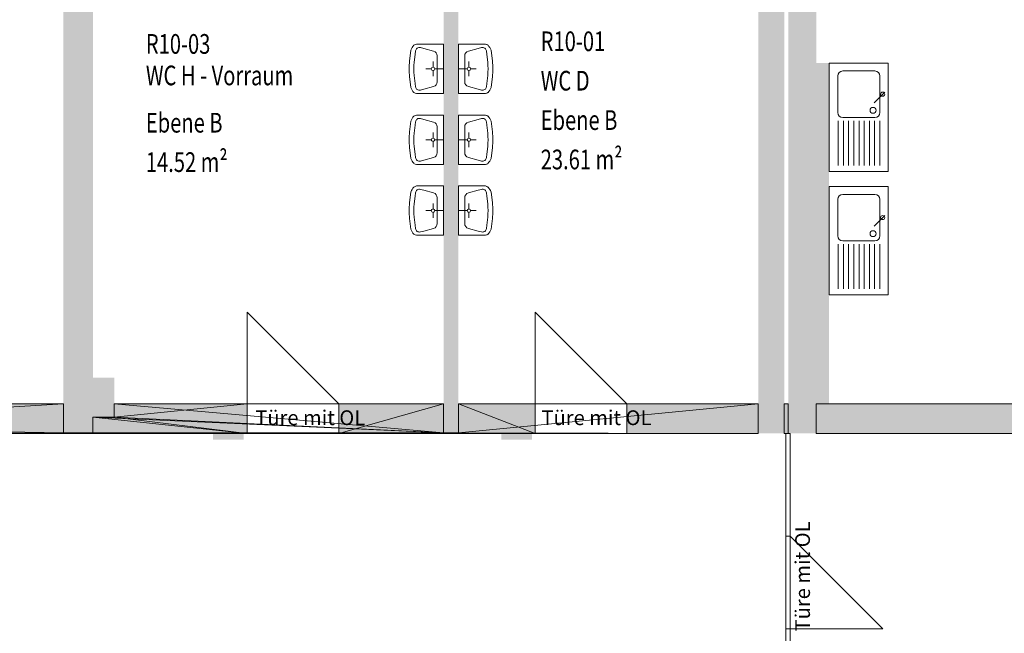
# Model space of a CAD drawing. Units: metres. Extents: x -64.2 to 9.7, y -101 to -77.9.
# Drawn here: x -47.3 to -37.3, y -89.4 to -83.2 of the extents above; entities that cross this region are included whole.
import ezdxf

# ---------------------------------------------------------------- set-up
doc = ezdxf.new("R2010")
doc.units = ezdxf.units.M
doc.linetypes.add('AUSGEZOGEN', pattern=[0])
doc.layers.add('Beschriften', color=7, linetype='AUSGEZOGEN', lineweight=25)
doc.layers.add('Standard', color=7, linetype='AUSGEZOGEN', lineweight=25)
doc.styles.add('ARIAL', font='ARIAL.TTF')
doc.styles.add('SIMPLEX', font='simplex.shx')

msp = doc.modelspace()

# ---------------------------------------------------------------- hatches: boundary and pattern name
at = {"layer": 'Standard', "linetype": 'AUSGEZOGEN', "lineweight": 18}
for points in [[(-46.8354, -78.1776), (-46.8354, -87.4076), (-46.5354, -87.4076), (-46.5354, -78.1776)], [(-39.7804, -78.1776), (-39.7804, -87.4126), (-39.5154, -87.4126), (-39.5154, -78.1776)], [(-39.4754, -78.1776), (-39.4754, -87.4126), (-39.1904, -87.4126), (-39.1904, -78.1776)], [(-42.9754, -79.1976), (-42.9754, -87.4076), (-42.8254, -87.4076), (-42.8254, -79.1976)], [(-46.5354, -87.2476), (-46.3204, -87.2476), (-46.3204, -86.8476), (-46.5354, -86.8476)], [(-46.8354, -87.1126), (-51.8304, -87.1126), (-51.8304, -87.4126), (-44.9704, -87.4126), (-44.9704, -87.1126), (-46.3204, -87.1126), (-46.3204, -87.2476), (-46.5354, -87.2476), (-46.5354, -87.4076), (-46.8354, -87.4076)], [(-42.8254, -87.1126), (-42.8254, -87.4076), (-42.9754, -87.4076), (-42.9754, -87.1126), (-44.0404, -87.1126), (-44.0404, -87.4126), (-42.0454, -87.4126), (-42.0454, -87.1126)], [(-39.7804, -87.4126), (-39.7804, -87.1126), (-41.1154, -87.1126), (-41.1154, -87.4126)], [(-39.4754, -87.1126), (-39.5154, -87.1126), (-39.5154, -87.4126), (-39.4754, -87.4126)], [(-39.1904, -87.1126), (-39.1904, -87.4126), (-34.5704, -87.4126), (-34.5704, -87.1126)], [(-45.0054, -87.4126), (-45.3154, -87.4126), (-45.3154, -87.4776), (-45.0054, -87.4776)], [(-42.0787, -87.4126), (-42.3887, -87.4126), (-42.3887, -87.4776), (-42.0787, -87.4776)]]:
    msp.add_hatch(color=8, dxfattribs=at).paths.add_polyline_path(points)

# ---------------------------------------------------------------- linework, layer by layer
at = {"layer": 'Standard', "color": 7, "linetype": 'AUSGEZOGEN', "lineweight": 13}
for p, q in [((-42.9754, -83.4613), (-43.2514, -83.4613)), ((-42.9754, -83.4613), (-42.9754, -83.962)), ((-42.8254, -83.4613), (-42.8254, -83.962)), ((-42.8254, -83.4613), (-42.5495, -83.4613)), ((-43.3209, -83.6328), (-43.3074, -83.5223)), ((-43.2734, -83.6438), (-43.2644, -83.5645)), ((-43.2604, -83.5298), (-43.2644, -83.5645)), ((-43.2102, -83.4957), (-43.1765, -83.5049)), ((-43.1765, -83.5049), (-43.077, -83.5319)), ((-43.0401, -83.8431), (-43.0401, -83.5802)), ((-42.7607, -83.8431), (-42.7607, -83.5802)), ((-42.6244, -83.5049), (-42.7238, -83.5319)), ((-42.5907, -83.4957), (-42.6244, -83.5049)), ((-42.5404, -83.5298), (-42.5365, -83.5645)), ((-42.5274, -83.6438), (-42.5365, -83.5645)), ((-42.48, -83.6328), (-42.4935, -83.5223)), ((-43.0826, -83.6945), (-43.0826, -83.6378)), ((-42.7182, -83.6945), (-42.7182, -83.6378)), ((-38.4604, -83.6526), (-39.0604, -83.6526)), ((-39.0604, -83.6526), (-39.0604, -84.7526)), ((-38.4604, -84.7526), (-38.4604, -83.6526)), ((-43.2734, -83.7795), (-43.2644, -83.8588)), ((-43.0998, -83.7117), (-43.1565, -83.7117)), ((-43.0826, -83.7289), (-43.0826, -83.7855)), ((-43.0654, -83.7117), (-42.9754, -83.7117)), ((-42.7354, -83.7117), (-42.8254, -83.7117)), ((-42.7182, -83.7289), (-42.7182, -83.7855)), ((-42.701, -83.7117), (-42.6443, -83.7117)), ((-42.5274, -83.7795), (-42.5365, -83.8588)), ((-38.9725, -83.7834), (-38.9725, -84.1555)), ((-38.9225, -83.7334), (-38.595, -83.7334)), ((-38.545, -83.7834), (-38.545, -84.1555)), ((-43.3209, -83.7905), (-43.3074, -83.901)), ((-43.2604, -83.8935), (-43.2644, -83.8588)), ((-42.5404, -83.8935), (-42.5365, -83.8588)), ((-42.48, -83.7905), (-42.4935, -83.901)), ((-42.9754, -83.962), (-43.2514, -83.962)), ((-42.9754, -83.962), (-43.2514, -83.962)), ((-43.2102, -83.9276), (-43.1765, -83.9184)), ((-43.1765, -83.9184), (-43.077, -83.8914)), ((-42.8254, -83.962), (-42.5495, -83.962)), ((-42.8254, -83.962), (-42.5495, -83.962)), ((-42.6244, -83.9184), (-42.7238, -83.8914)), ((-42.5907, -83.9276), (-42.6244, -83.9184)), ((-38.4959, -83.9483), (-38.6029, -84.0553)), ((-42.9754, -84.1811), (-43.2514, -84.1811)), ((-42.9754, -84.1811), (-42.9754, -84.6818)), ((-42.8254, -84.1811), (-42.8254, -84.6818)), ((-42.8254, -84.1811), (-42.5495, -84.1811)), ((-43.3209, -84.3526), (-43.3074, -84.2421)), ((-43.2734, -84.3636), (-43.2644, -84.2843)), ((-43.2604, -84.2496), (-43.2644, -84.2843)), ((-43.2102, -84.2155), (-43.1765, -84.2247)), ((-43.1765, -84.2247), (-43.077, -84.2517)), ((-42.6244, -84.2247), (-42.7238, -84.2517)), ((-42.5907, -84.2155), (-42.6244, -84.2247)), ((-42.5404, -84.2496), (-42.5365, -84.2843)), ((-42.5274, -84.3636), (-42.5365, -84.2843)), ((-42.48, -84.3526), (-42.4935, -84.2421)), ((-38.9686, -84.2402), (-38.9686, -84.6926)), ((-38.595, -84.2055), (-38.9225, -84.2055)), ((-38.9156, -84.2402), (-38.9156, -84.6926)), ((-38.8627, -84.2402), (-38.8627, -84.6926)), ((-38.8097, -84.2402), (-38.8097, -84.6926)), ((-38.7568, -84.2402), (-38.7568, -84.6926)), ((-38.7039, -84.2402), (-38.7039, -84.6926)), ((-38.6509, -84.2402), (-38.6509, -84.6926)), ((-38.598, -84.2402), (-38.598, -84.6926)), ((-38.545, -84.2402), (-38.545, -84.6926)), ((-43.0826, -84.4143), (-43.0826, -84.3576)), ((-43.0401, -84.5629), (-43.0401, -84.3)), ((-42.7607, -84.5629), (-42.7607, -84.3)), ((-42.7182, -84.4143), (-42.7182, -84.3576)), ((-43.0998, -84.4315), (-43.1565, -84.4315)), ((-43.0826, -84.4487), (-43.0826, -84.5053)), ((-43.0654, -84.4315), (-42.9754, -84.4315)), ((-42.7354, -84.4315), (-42.8254, -84.4315)), ((-42.7182, -84.4487), (-42.7182, -84.5053)), ((-42.701, -84.4315), (-42.6443, -84.4315)), ((-43.3209, -84.5103), (-43.3074, -84.6208)), ((-43.2734, -84.4993), (-43.2644, -84.5786)), ((-43.2604, -84.6133), (-43.2644, -84.5786)), ((-42.5404, -84.6133), (-42.5365, -84.5786)), ((-42.5274, -84.4993), (-42.5365, -84.5786)), ((-42.48, -84.5103), (-42.4935, -84.6208)), ((-42.9754, -84.6818), (-43.2514, -84.6818)), ((-42.9754, -84.6818), (-43.2514, -84.6818)), ((-43.2102, -84.6474), (-43.1765, -84.6382)), ((-43.1765, -84.6382), (-43.077, -84.6112)), ((-42.8254, -84.6818), (-42.5495, -84.6818)), ((-42.8254, -84.6818), (-42.5495, -84.6818)), ((-42.6244, -84.6382), (-42.7238, -84.6112)), ((-42.5907, -84.6474), (-42.6244, -84.6382)), ((-39.0604, -84.7526), (-38.4604, -84.7526)), ((-43.3209, -85.0724), (-43.3074, -84.9619)), ((-43.2604, -84.9694), (-43.2644, -85.0041)), ((-42.9754, -84.9009), (-43.2514, -84.9009)), ((-43.2102, -84.9353), (-43.1765, -84.9445)), ((-43.1765, -84.9445), (-43.077, -84.9715)), ((-42.9754, -84.9009), (-42.9754, -85.4016)), ((-42.8254, -84.9009), (-42.8254, -85.4016)), ((-42.8254, -84.9009), (-42.5495, -84.9009)), ((-42.6244, -84.9445), (-42.7238, -84.9715)), ((-42.5907, -84.9353), (-42.6244, -84.9445)), ((-42.5404, -84.9694), (-42.5365, -85.0041)), ((-42.48, -85.0724), (-42.4935, -84.9619)), ((-38.4604, -84.9053), (-39.0604, -84.9053)), ((-39.0604, -84.9053), (-39.0604, -86.0053)), ((-38.9225, -84.9861), (-38.595, -84.9861)), ((-38.4604, -86.0053), (-38.4604, -84.9053)), ((-43.2734, -85.0834), (-43.2644, -85.0041)), ((-43.0826, -85.1341), (-43.0826, -85.0774)), ((-43.0401, -85.2827), (-43.0401, -85.0198)), ((-42.7607, -85.2827), (-42.7607, -85.0198)), ((-42.7182, -85.1341), (-42.7182, -85.0774)), ((-42.5274, -85.0834), (-42.5365, -85.0041)), ((-38.9725, -85.0361), (-38.9725, -85.4082)), ((-38.545, -85.0361), (-38.545, -85.4082)), ((-43.0998, -85.1512), (-43.1565, -85.1512)), ((-43.0826, -85.1684), (-43.0826, -85.2251)), ((-43.0654, -85.1512), (-42.9754, -85.1512)), ((-42.7354, -85.1512), (-42.8254, -85.1512)), ((-42.7182, -85.1684), (-42.7182, -85.2251)), ((-42.701, -85.1512), (-42.6443, -85.1512)), ((-43.3209, -85.2301), (-43.3074, -85.3406)), ((-43.2734, -85.2191), (-43.2644, -85.2984)), ((-42.5274, -85.2191), (-42.5365, -85.2984)), ((-42.48, -85.2301), (-42.4935, -85.3406)), ((-38.4959, -85.2009), (-38.6029, -85.3079)), ((-43.2604, -85.3331), (-43.2644, -85.2984)), ((-43.2102, -85.3672), (-43.1765, -85.358)), ((-43.1765, -85.358), (-43.077, -85.331)), ((-42.6244, -85.358), (-42.7238, -85.331)), ((-42.5907, -85.3672), (-42.6244, -85.358)), ((-42.5404, -85.3331), (-42.5365, -85.2984)), ((-42.9754, -85.4016), (-43.2514, -85.4016)), ((-42.9754, -85.4016), (-43.2514, -85.4016)), ((-42.8254, -85.4016), (-42.5495, -85.4016)), ((-42.8254, -85.4016), (-42.5495, -85.4016)), ((-38.595, -85.4582), (-38.9225, -85.4582)), ((-38.9686, -85.4928), (-38.9686, -85.9453)), ((-38.9156, -85.4928), (-38.9156, -85.9453)), ((-38.8627, -85.4928), (-38.8627, -85.9453)), ((-38.8097, -85.4928), (-38.8097, -85.9453)), ((-38.7568, -85.4928), (-38.7568, -85.9453)), ((-38.7039, -85.4928), (-38.7039, -85.9453)), ((-38.6509, -85.4928), (-38.6509, -85.9453)), ((-38.598, -85.4928), (-38.598, -85.9453)), ((-38.545, -85.4928), (-38.545, -85.9453)), ((-39.0604, -86.0053), (-38.4604, -86.0053)), ((-44.9704, -87.1126), (-44.9704, -86.1826)), ((-44.9704, -86.1826), (-44.0404, -87.1126)), ((-42.0454, -87.1126), (-42.0454, -86.1826)), ((-42.0454, -86.1826), (-41.1154, -87.1126)), ((-38.5154, -89.3976), (-39.4554, -88.4576)), ((-39.4554, -89.3976), (-38.5154, -89.3976))]:
    msp.add_line(p, q, dxfattribs=at)
for centre in [(-38.6142, -84.1327), (-38.6142, -85.3853)]:
    msp.add_circle(centre, 0.0301, dxfattribs=at)
for centre, radius, start, end in [((-43.1948, -83.5569), 0.1177, 133.97635, 162.94205), ((-43.2454, -83.5096), 0.0487, 97.01427, 129.7093), ((-42.5554, -83.5096), 0.0487, 50.2907, 82.98573), ((-42.606, -83.5569), 0.1177, 17.05795, 46.02365), ((-43.2207, -83.5343), 0.04, 74.79761, 173.50739), ((-43.0901, -83.5802), 0.05, 0, 74.79755), ((-42.7107, -83.5802), 0.05, 105.20245, 180), ((-42.5802, -83.5343), 0.04, 6.49261, 105.20239), ((-42.6757, -83.7117), 0.65, 173.0334, 186.96631), ((-42.6772, -83.7117), 0.6, 173.50736, 186.49237), ((-43.1236, -83.7117), 0.6, 353.50763, 6.49264), ((-43.1252, -83.7117), 0.65, 353.03369, 6.9666), ((-43.0826, -83.7117), 0.0172, 270, 269.99998), ((-42.7182, -83.7117), 0.0172, 270.00002, 270), ((-38.9225, -83.7834), 0.05, 89.99993, 179.99992), ((-38.595, -83.7834), 0.05, 359.99995, 89.99993), ((-43.0901, -83.8431), 0.05, 285.20236, 359.99992), ((-42.7107, -83.8431), 0.05, 180.00008, 254.79764), ((-43.1948, -83.8664), 0.1177, 197.05786, 226.02356), ((-43.2454, -83.9137), 0.0487, 230.29062, 262.98564), ((-43.2207, -83.889), 0.04, 186.49252, 285.2023), ((-42.5802, -83.889), 0.04, 254.7977, 353.50748), ((-42.5554, -83.9137), 0.0487, 277.01436, 309.70938), ((-42.606, -83.8664), 0.1177, 313.97644, 342.94214), ((-38.5167, -83.9691), 0.0207, 90, 89.99998), ((-43.2454, -84.2294), 0.0487, 97.01427, 129.7093), ((-42.5554, -84.2294), 0.0487, 50.2907, 82.98573), ((-38.9225, -84.1555), 0.05, 180, 269.99999), ((-38.595, -84.1555), 0.05, 269.99999, 359.99995), ((-43.1948, -84.2767), 0.1177, 133.97635, 162.94205), ((-43.2207, -84.2541), 0.04, 74.79761, 173.50739), ((-43.0901, -84.3), 0.05, 0, 74.79755), ((-42.7107, -84.3), 0.05, 105.20245, 180), ((-42.5802, -84.2541), 0.04, 6.49261, 105.20239), ((-42.606, -84.2767), 0.1177, 17.05795, 46.02365), ((-42.6757, -84.4315), 0.65, 173.0334, 186.96631), ((-42.6772, -84.4315), 0.6, 173.50736, 186.49237), ((-43.1236, -84.4315), 0.6, 353.50763, 6.49264), ((-43.1252, -84.4315), 0.65, 353.03369, 6.9666), ((-43.0826, -84.4315), 0.0172, 270, 269.99998), ((-42.7182, -84.4315), 0.0172, 270.00002, 270), ((-43.0901, -84.5629), 0.05, 285.20236, 359.99992), ((-42.7107, -84.5629), 0.05, 180.00008, 254.79764), ((-43.1948, -84.5862), 0.1177, 197.05786, 226.02356), ((-43.2454, -84.6335), 0.0487, 230.29062, 262.98564), ((-43.2207, -84.6088), 0.04, 186.49252, 285.2023), ((-42.5802, -84.6088), 0.04, 254.7977, 353.50748), ((-42.5554, -84.6335), 0.0487, 277.01436, 309.70938), ((-42.606, -84.5862), 0.1177, 313.97644, 342.94214), ((-43.1948, -84.9965), 0.1177, 133.97635, 162.94205), ((-43.2454, -84.9492), 0.0487, 97.01427, 129.7093), ((-43.2207, -84.9739), 0.04, 74.79761, 173.50739), ((-43.0901, -85.0198), 0.05, 0, 74.79755), ((-42.7107, -85.0198), 0.05, 105.20245, 180), ((-42.5802, -84.9739), 0.04, 6.49261, 105.20239), ((-42.5554, -84.9492), 0.0487, 50.2907, 82.98573), ((-42.606, -84.9965), 0.1177, 17.05795, 46.02365), ((-38.9225, -85.0361), 0.05, 89.99993, 179.99992), ((-38.595, -85.0361), 0.05, 359.99995, 89.99993), ((-42.6757, -85.1512), 0.65, 173.0334, 186.96631), ((-42.6772, -85.1512), 0.6, 173.50736, 186.49237), ((-43.1236, -85.1512), 0.6, 353.50763, 6.49264), ((-43.1252, -85.1512), 0.65, 353.03369, 6.9666), ((-43.0826, -85.1512), 0.0172, 270, 269.99998), ((-42.7182, -85.1512), 0.0172, 270.00002, 270), ((-43.0901, -85.2827), 0.05, 285.20236, 359.99992), ((-42.7107, -85.2827), 0.05, 180.00008, 254.79764), ((-38.5167, -85.2217), 0.0207, 90, 89.99998), ((-43.1948, -85.306), 0.1177, 197.05786, 226.02356), ((-43.2207, -85.3286), 0.04, 186.49252, 285.2023), ((-42.5802, -85.3286), 0.04, 254.7977, 353.50748), ((-42.606, -85.306), 0.1177, 313.97644, 342.94214), ((-43.2454, -85.3533), 0.0487, 230.29062, 262.98564), ((-42.5554, -85.3533), 0.0487, 277.01436, 309.70938), ((-38.9225, -85.4082), 0.05, 180, 269.99999), ((-38.595, -85.4082), 0.05, 269.99999, 359.99995)]:
    msp.add_arc(centre, radius, start, end, dxfattribs=at)
at = {"layer": 'Standard', "color": 7, "linetype": 'AUSGEZOGEN', "lineweight": 18}
for points in [[(-46.5354, -78.1776, -7.4), (-46.5354, -87.4076, -7.4), (-46.8354, -78.1776, -7.4), (-46.8354, -87.4076, -7.4)], [(-39.5154, -78.1776, -7.4), (-39.5154, -87.4126, -7.4), (-39.7804, -78.1776, -7.4), (-39.7804, -87.4126, -7.4)], [(-39.1904, -78.1776, -7.4), (-39.1904, -87.4126, -7.4), (-39.4754, -78.1776, -7.4), (-39.4754, -87.4126, -7.4)], [(-42.8254, -79.1976, -7.4), (-42.8254, -87.4076, -7.4), (-42.9754, -79.1976, -7.4), (-42.9754, -87.4076, -7.4)], [(-39.0604, -83.6526, -7.4), (-39.0604, -87.1126, -7.4), (-39.1904, -83.6526, -7.4), (-39.1904, -87.1126, -7.4)]]:
    msp.add_solid(points, dxfattribs=at)
at = {"layer": 'Standard', "color": 7, "linetype": 'AUSGEZOGEN', "lineweight": 13}
for points in [[(-46.5354, -86.8476, -7.4), (-46.3204, -86.8476, -7.4), (-46.5354, -87.2476, -7.4), (-46.3204, -87.2476, -7.4)], [(-45.0054, -87.4776, -7.4), (-45.3154, -87.4776, -7.4), (-45.0054, -87.4126, -7.4), (-45.3154, -87.4126, -7.4)], [(-42.0787, -87.4776, -7.4), (-42.3887, -87.4776, -7.4), (-42.0787, -87.4126, -7.4), (-42.3887, -87.4126, -7.4)]]:
    msp.add_solid(points, dxfattribs=at)

# ---------------------------------------------------------------- texts
at = {"layer": 'Beschriften', "color": 7, "linetype": 'AUSGEZOGEN', "lineweight": 25, "char_height": 0.2, "attachment_point": 1, "style": 'SIMPLEX'}
for s, insert, width in [('\\W0.75;R10-03', (-45.9987, -83.3585), 0.759018), ('\\W0.75;R10-01', (-41.9891, -83.3318), 0.710129), ('\\W0.75;WC\\~H\\~-\\~Vorraum', (-45.9987, -83.6785), 1.839018), ('\\W0.75;WC\\~D', (-41.9891, -83.7318), 0.563462), ('\\W0.75;Ebene\\~B', (-45.9987, -84.1585), 0.950129), ('\\W0.75;Ebene\\~B', (-41.9891, -84.1318), 0.950129), ('\\W0.75;14.52\\~m²', (-45.9987, -84.5585), 0.927907), ('\\W0.75;23.61\\~m²', (-41.9891, -84.5318), 0.927907)]:
    msp.add_mtext(s, dxfattribs=dict(at, insert=insert, width=width))
at = {"layer": 'Standard', "color": 7, "linetype": 'AUSGEZOGEN', "lineweight": 13, "char_height": 0.15, "width": 1.182493, "attachment_point": 4, "style": 'ARIAL'}
for insert in [(-44.8881, -87.2536), (-41.9814, -87.2536)]:
    msp.add_mtext('{\\fArial|i0|b0;\\H0.150000;\\W1.000000;\\C7;Türe mit OL}\\P', dxfattribs=dict(at, insert=insert))
at = {"layer": 'Standard', "color": 7, "linetype": 'AUSGEZOGEN', "lineweight": 13, "insert": (-39.33, -89.4235), "char_height": 0.15, "width": 1.182493, "attachment_point": 4, "rotation": 90, "style": 'ARIAL'}
msp.add_mtext('{\\fArial|i0|b0;\\H0.150000;\\W1.000000;\\C7;Türe mit OL}\\P', dxfattribs=at)

# ---------------------------------------------------------------- meshes
at = {"layer": 'Standard', "color": 7, "linetype": 'AUSGEZOGEN', "lineweight": 18}
mesh = msp.add_polyface(dxfattribs=at)
corners = [(-28.6954, -87.4126, -7.4), (-23.0654, -87.4126, -7.4), (-23.0654, -87.1126, -7.4), (-28.6954, -87.1126, -7.4), (-22.1354, -87.1126, -7.4), (-22.1354, -87.4126, -7.4), (-12.7604, -87.4126, -7.4), (-12.7604, -87.1126, -7.4), (-9.5554, -87.1126, -7.4), (-9.5554, -87.4126, -7.4), (1.2921, -87.4126, -7.4), (1.2921, -87.1126, -7.4), (2.5321, -87.1126, -7.4), (2.5321, -87.4126, -7.4), (9.2896, -87.4126, -7.4), (9.2896, -87.1126, -7.4), (-28.6954, -87.4126, -3.7), (-28.6954, -87.1126, -3.7), (9.2896, -87.1126, -3.7), (9.2896, -87.4126, -3.7), (-44.0404, -87.1126, -7.4), (-44.0404, -87.4126, -7.4), (-42.9754, -87.1126, -7.4), (-42.0454, -87.1126, -7.4), (-42.8254, -87.1126, -7.4), (-42.0454, -87.4126, -7.4), (-42.9754, -87.4076, -7.4), (-42.8254, -87.4076, -7.4), (-41.1154, -87.1126, -7.4), (-41.1154, -87.4126, -7.4), (-39.7804, -87.4126, -7.4), (-39.7804, -87.1126, -7.4), (-51.8304, -87.1126, -7.4), (-51.8304, -87.4126, -7.4), (-46.8354, -87.1126, -7.4), (-46.8354, -87.4076, -7.4), (-44.9704, -87.4126, -7.4), (-46.5354, -87.4076, -7.4), (-46.5354, -87.2476, -7.4), (-46.3204, -87.2476, -7.4), (-44.9704, -87.1126, -7.4), (-46.3204, -87.1126, -7.4), (-53.3104, -87.4126, -7.4), (-53.3104, -87.1126, -7.4), (-60.3854, -87.1126, -7.4), (-60.3854, -87.4126, -7.4), (-61.6754, -87.4126, -7.4), (-61.6754, -87.1126, -7.4), (-63.9204, -87.1126, -7.4), (-63.9204, -87.4126, -7.4), (-28.9954, -87.1126, -7.4), (-33.6404, -87.1126, -7.4), (-33.6404, -87.4126, -7.4), (-28.9954, -87.4126, -7.4), (-34.5704, -87.4126, -7.4), (-34.5704, -87.1126, -7.4), (-39.1904, -87.1126, -7.4), (-39.1904, -87.4126, -7.4), (-39.4754, -87.4126, -7.4), (-39.4754, -87.1126, -7.4), (-39.5154, -87.1126, -7.4), (-39.5154, -87.4126, -7.4), (-42.9754, -87.1126, -3.7), (-42.9754, -87.4076, -3.7), (-46.3204, -87.1126, -3.7), (-46.3204, -87.2476, -3.7), (-46.5354, -87.2476, -3.7), (-46.5354, -87.4076, -3.7), (-46.8354, -87.1126, -3.7), (-46.8354, -87.4076, -3.7), (-63.9204, -87.1126, -3.7), (-63.9204, -87.4126, -3.7), (-42.8254, -87.4076, -3.7), (-39.7804, -87.4126, -3.7), (-39.7804, -87.1126, -3.7), (-42.8254, -87.1126, -3.7), (-28.9954, -87.1126, -3.7), (-28.9954, -87.4126, -3.7), (-39.1904, -87.4126, -3.7), (-39.1904, -87.1126, -3.7), (-39.4754, -87.4126, -3.7), (-39.5154, -87.4126, -3.7), (-39.5154, -87.1126, -3.7), (-39.4754, -87.1126, -3.7), (-23.0654, -87.4126, -5.3), (-22.1354, -87.4126, -5.3), (-12.7604, -87.4126, -4.435), (-9.5554, -87.4126, -4.435), (1.2921, -87.4126, -5.39), (2.5321, -87.4126, -5.39), (1.2921, -87.1126, -5.39), (2.5321, -87.1126, -5.39), (-9.5554, -87.1126, -4.435), (-12.7604, -87.1126, -4.435), (-22.1354, -87.1126, -5.3), (-23.0654, -87.1126, -5.3), (-44.9704, -87.1126, -4.51), (-44.0404, -87.1126, -4.51), (-53.3104, -87.1126, -4.49), (-51.8304, -87.1126, -4.49), (-60.3854, -87.1126, -4.345), (-61.6754, -87.1126, -4.345), (-61.6754, -87.4126, -4.345), (-60.3854, -87.4126, -4.345), (-53.3104, -87.4126, -4.49), (-51.8304, -87.4126, -4.49), (-44.9704, -87.4126, -4.51), (-44.0404, -87.4126, -4.51), (-42.0454, -87.4126, -4.51), (-41.1154, -87.4126, -4.51), (-42.0454, -87.1126, -4.51), (-41.1154, -87.1126, -4.51), (-34.5704, -87.1126, -4.51), (-33.6404, -87.1126, -4.51), (-34.5704, -87.4126, -4.51), (-33.6404, -87.4126, -4.51)]
mesh.append_faces([[corners[k] for k in face] for face in [(0, 1, 2, 3), (4, 5, 6, 7), (8, 9, 10, 11), (12, 13, 14, 15), (16, 17, 18, 19), (28, 29, 30, 31), (42, 43, 44, 45), (46, 47, 48, 49), (50, 51, 52, 53), (54, 55, 56, 57), (58, 59, 60, 61), (76, 77, 78, 79), (80, 81, 82, 83), (14, 19, 18, 15), (3, 17, 16, 0), (24, 75, 72, 27), (27, 72, 63, 26), (26, 63, 62, 22), (41, 64, 65, 39), (39, 65, 66, 38), (38, 66, 67, 37), (37, 67, 69, 35), (35, 69, 68, 34), (48, 70, 71, 49), (30, 73, 74, 31), (58, 80, 83, 59), (59, 83, 82, 60), (60, 82, 81, 61), (61, 81, 80, 58), (56, 79, 78, 57), (53, 77, 76, 50), (95, 84, 85, 94), (84, 95, 2, 1), (94, 85, 5, 4), (112, 114, 115, 113), (114, 112, 55, 54), (113, 115, 52, 51), (101, 102, 103, 100), (102, 101, 47, 46), (100, 103, 45, 44), (89, 91, 90, 88), (91, 89, 13, 12), (88, 90, 11, 10), (107, 97, 96, 106), (97, 107, 21, 20), (106, 96, 40, 36), (105, 99, 98, 104), (99, 105, 33, 32), (104, 98, 43, 42), (93, 86, 87, 92), (86, 93, 7, 6), (92, 87, 9, 8), (109, 111, 110, 108), (111, 109, 29, 28), (108, 110, 23, 25)]], dxfattribs={"color": 7})
mesh.append_faces([[corners[k] for k in face] for face in [(22, 21, 26), (34, 33, 35), (35, 36, 37), (37, 36, 38), (38, 36, 39), (64, 63, 65), (65, 63, 66), (66, 63, 67), (70, 69, 71), (71, 72, 73), (1, 16, 84), (84, 16, 85), (6, 16, 86), (86, 16, 87), (10, 87, 88), (88, 87, 89), (14, 89, 19), (8, 90, 92), (4, 93, 94), (94, 93, 95), (3, 95, 17), (17, 92, 18), (41, 96, 64), (44, 98, 100), (48, 101, 70), (46, 71, 102), (102, 71, 103), (42, 103, 104), (104, 71, 105), (36, 105, 106), (106, 71, 107), (25, 107, 108), (24, 110, 75), (56, 112, 79), (54, 78, 114), (114, 78, 115)]], dxfattribs={"vtx0": -1, "vtx1": -1, "color": 7})
mesh.append_faces([[corners[k] for k in face] for face in [(69, 72, 71), (85, 16, 6), (19, 89, 87), (95, 93, 17), (18, 92, 91), (100, 99, 70), (103, 71, 104), (105, 71, 106), (107, 71, 109)]], dxfattribs={"vtx0": -1, "vtx1": -1, "vtx2": -1, "color": 7})
mesh.append_faces([[corners[k] for k in face] for face in [(25, 24, 27), (39, 36, 40), (87, 16, 19), (91, 15, 18), (97, 22, 62), (99, 34, 68), (109, 71, 73), (111, 31, 74), (113, 50, 76), (115, 78, 77)]], dxfattribs={"vtx0": -1, "vtx2": -1, "color": 7})
mesh.append_faces([[corners[k] for k in face] for face in [(20, 21, 22), (23, 24, 25), (32, 33, 34), (62, 63, 64), (68, 69, 70), (0, 16, 1), (5, 85, 6), (9, 87, 10), (13, 89, 14), (11, 90, 8), (12, 15, 91), (7, 93, 4), (2, 95, 3), (40, 96, 41), (20, 22, 97), (43, 98, 44), (32, 34, 99), (47, 101, 48), (49, 71, 46), (45, 103, 42), (33, 105, 36), (21, 107, 25), (29, 109, 30), (23, 110, 24), (28, 31, 111), (55, 112, 56), (51, 50, 113), (57, 78, 54), (52, 115, 53)]], dxfattribs={"vtx1": -1, "color": 7})
mesh.append_faces([[corners[k] for k in face] for face in [(21, 25, 26), (27, 26, 25), (33, 36, 35), (74, 73, 72), (90, 91, 92), (93, 92, 17), (96, 97, 64), (62, 64, 97), (98, 99, 100), (101, 100, 70), (68, 70, 99), (73, 30, 109), (110, 111, 75), (74, 75, 111), (112, 113, 79), (76, 79, 113), (77, 53, 115)]], dxfattribs={"vtx1": -1, "vtx2": -1, "color": 7})
mesh.append_faces([[corners[k] for k in face] for face in [(40, 41, 39), (72, 75, 74)]], dxfattribs={"vtx2": -1, "color": 7})
mesh = msp.add_polyface(dxfattribs=at)
corners = [(-39.5004, -90.4226, -7.4), (-39.4554, -90.4226, -7.4), (-39.4554, -89.3976, -7.4), (-39.5004, -89.3976, -7.4), (-39.5004, -88.4576, -7.4), (-39.4554, -88.4576, -7.4), (-39.4554, -87.4126, -7.4), (-39.5004, -87.4126, -7.4), (-39.4554, -90.4226, -3.7), (-39.5004, -90.4226, -3.7), (-39.5004, -87.4126, -3.7), (-39.4554, -87.4126, -3.7), (-39.4554, -89.3976, -5.31), (-39.4554, -88.4576, -5.31), (-39.5004, -88.4576, -5.31), (-39.5004, -89.3976, -5.31)]
mesh.append_faces([[corners[k] for k in face] for face in [(0, 1, 2, 3), (4, 5, 6, 7), (8, 9, 10, 11), (1, 0, 9, 8), (7, 6, 11, 10), (15, 12, 13, 14), (12, 15, 3, 2), (14, 13, 5, 4)]], dxfattribs={"color": 7})
mesh.append_faces([[corners[k] for k in face] for face in [(2, 8, 12), (12, 11, 13), (4, 10, 14)]], dxfattribs={"vtx0": -1, "vtx1": -1, "color": 7})
mesh.append_faces([[corners[k] for k in face] for face in [(9, 3, 15)]], dxfattribs={"vtx0": -1, "vtx2": -1, "color": 7})
mesh.append_faces([[corners[k] for k in face] for face in [(1, 8, 2), (0, 3, 9), (7, 10, 4)]], dxfattribs={"vtx1": -1, "color": 7})
mesh.append_faces([[corners[k] for k in face] for face in [(8, 11, 12), (5, 13, 11), (10, 9, 14), (15, 14, 9)]], dxfattribs={"vtx1": -1, "vtx2": -1, "color": 7})
mesh.append_faces([[corners[k] for k in face] for face in [(11, 6, 5)]], dxfattribs={"vtx2": -1, "color": 7})

doc.saveas('drawing.dxf')
